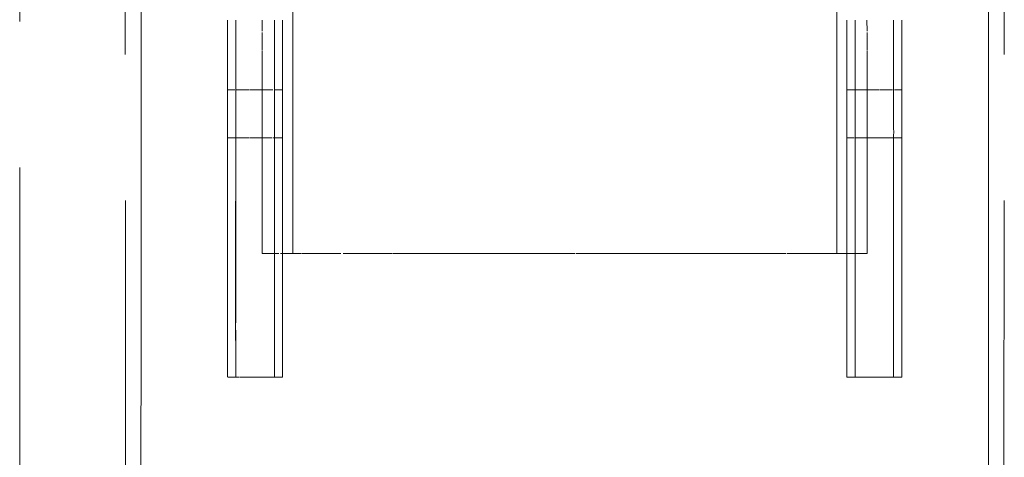
# Model space of a CAD drawing. Units: millimetres. Extents: x 1470 to 3639, y 1275 to 1762.
# Drawn here: x 2737 to 2748, y 1727 to 1732 of the extents above; entities that cross this region are included whole.
import ezdxf

# ---------------------------------------------------------------- set-up
doc = ezdxf.new("R2010")
doc.units = ezdxf.units.MM
doc.linetypes.add('JIS_02_4.0', pattern=[5.5, 4, -1.5])
doc.layers.add('ProfileEdges7', color=7, linetype='Continuous', lineweight=18)

msp = doc.modelspace()

# ---------------------------------------------------------------- linework, layer by layer
at = {"layer": 'ProfileEdges7', "color": 252, "linetype": 'JIS_02_4.0', "true_color": 0x939598, "flags": 128}
for points in [[(2737.473, 1735.814), (2737.473, 1536.535)], [(2738.56, 1725.977), (2738.556, 1735.814)], [(2747.583, 1725.977), (2747.587, 1735.814)], [(2740.277, 1729.979), (2740.277, 1733.522)], [(2745.866, 1729.979), (2745.866, 1733.522)], [(2738.719, 1732.967), (2738.719, 1731.805)], [(2747.423, 1732.967), (2747.423, 1731.805)], [(2739.608, 1731.829), (2739.608, 1731.602)], [(2739.693, 1731.711), (2739.693, 1731.829)], [(2739.965, 1731.715), (2739.965, 1731.829)], [(2740.089, 1731.711), (2740.089, 1731.829)], [(2740.173, 1731.829), (2740.173, 1731.602)], [(2745.97, 1731.829), (2745.97, 1731.602)], [(2746.054, 1731.711), (2746.054, 1731.829)], [(2746.178, 1731.715), (2746.176, 1731.829)], [(2746.45, 1731.711), (2746.45, 1731.829)], [(2746.535, 1731.829), (2746.535, 1731.602)], [(2738.719, 1731.805), (2738.719, 1731.389)], [(2747.423, 1731.805), (2747.423, 1731.389)], [(2739.693, 1731.602), (2739.693, 1731.711)], [(2739.965, 1731.602), (2739.965, 1731.703)], [(2740.089, 1731.602), (2740.089, 1731.711)], [(2746.054, 1731.602), (2746.054, 1731.711)], [(2746.178, 1731.602), (2746.178, 1731.703)], [(2746.45, 1731.602), (2746.45, 1731.711)], [(2739.608, 1731.602), (2739.608, 1731.433)], [(2739.693, 1731.516), (2739.693, 1731.602)], [(2739.693, 1731.112), (2739.693, 1731.516)], [(2739.965, 1731.525), (2739.965, 1731.602)], [(2739.965, 1731.413), (2739.965, 1731.518)], [(2740.089, 1731.602), (2740.089, 1731.516)], [(2740.089, 1731.516), (2740.089, 1731.262)], [(2740.173, 1731.112), (2740.173, 1731.602)], [(2745.97, 1731.112), (2745.97, 1731.602)], [(2746.054, 1731.602), (2746.054, 1731.516)], [(2746.054, 1731.516), (2746.054, 1731.262)], [(2746.178, 1731.525), (2746.178, 1731.602)], [(2746.178, 1731.413), (2746.178, 1731.518)], [(2746.45, 1731.516), (2746.45, 1731.602)], [(2746.45, 1731.112), (2746.45, 1731.516)], [(2746.535, 1731.602), (2746.535, 1731.433)], [(2739.608, 1731.433), (2739.608, 1731.112)], [(2739.965, 1731.39), (2739.965, 1731.413)], [(2746.178, 1731.39), (2746.178, 1731.413)], [(2746.535, 1731.433), (2746.533, 1731.112)], [(2746.535, 1731.433), (2746.535, 1731.112)], [(2738.719, 1731.389), (2738.719, 1729.952)], [(2739.965, 1731.299), (2739.965, 1731.39)], [(2746.178, 1731.299), (2746.178, 1731.39)], [(2747.423, 1731.389), (2747.423, 1729.952)], [(2739.965, 1731.253), (2739.965, 1731.299)], [(2739.965, 1731.238), (2739.965, 1731.253)], [(2739.965, 1731.142), (2739.965, 1731.238)], [(2740.089, 1731.262), (2740.089, 1731.112)], [(2746.054, 1731.262), (2746.054, 1731.112)], [(2746.178, 1731.253), (2746.178, 1731.299)], [(2746.178, 1731.238), (2746.178, 1731.253)], [(2746.178, 1731.142), (2746.178, 1731.238)], [(2739.608, 1730.619), (2739.608, 1731.112)], [(2739.61, 1731.112), (2739.664, 1731.112)], [(2739.684, 1731.112), (2739.664, 1731.112)], [(2739.693, 1731.112), (2739.706, 1731.112)], [(2739.693, 1731.112), (2739.693, 1730.876)], [(2739.71, 1731.112), (2739.77, 1731.112)], [(2739.77, 1731.112), (2739.793, 1731.112)], [(2739.793, 1731.112), (2739.804, 1731.112)], [(2739.804, 1731.112), (2739.825, 1731.112)], [(2739.825, 1731.112), (2739.835, 1731.112)], [(2739.841, 1731.112), (2739.94, 1731.112)], [(2739.94, 1731.112), (2739.958, 1731.112)], [(2739.965, 1731.112), (2739.965, 1731.142)], [(2739.965, 1731.112), (2739.977, 1731.112)], [(2739.965, 1730.619), (2739.965, 1731.112)], [(2739.977, 1731.112), (2740.011, 1731.112)], [(2740.011, 1731.112), (2740.045, 1731.112)], [(2740.048, 1731.112), (2740.072, 1731.112)], [(2740.089, 1731.112), (2740.089, 1730.876)], [(2740.089, 1731.112), (2740.099, 1731.112)], [(2740.099, 1731.112), (2740.134, 1731.112)], [(2740.139, 1731.112), (2740.151, 1731.112)], [(2740.151, 1731.112), (2740.173, 1731.112)], [(2740.173, 1730.619), (2740.173, 1731.112)], [(2745.97, 1730.619), (2745.97, 1731.112)], [(2746.004, 1731.112), (2745.97, 1731.112)], [(2746.044, 1731.112), (2746.004, 1731.112)], [(2746.054, 1731.112), (2746.044, 1731.112)], [(2746.054, 1731.112), (2746.054, 1730.876)], [(2746.059, 1731.112), (2746.071, 1731.112)], [(2746.071, 1731.112), (2746.095, 1731.112)], [(2746.098, 1731.112), (2746.132, 1731.112)], [(2746.132, 1731.112), (2746.144, 1731.112)], [(2746.147, 1731.112), (2746.166, 1731.112)], [(2746.166, 1731.112), (2746.178, 1731.112)], [(2746.178, 1731.112), (2746.178, 1731.142)], [(2746.178, 1730.619), (2746.178, 1731.112)], [(2746.185, 1731.112), (2746.203, 1731.112)], [(2746.205, 1731.112), (2746.278, 1731.112)], [(2746.278, 1731.112), (2746.302, 1731.112)], [(2746.32, 1731.112), (2746.308, 1731.112)], [(2746.32, 1731.112), (2746.339, 1731.112)], [(2746.339, 1731.112), (2746.373, 1731.112)], [(2746.373, 1731.112), (2746.433, 1731.112)], [(2746.437, 1731.112), (2746.45, 1731.112)], [(2746.45, 1731.112), (2746.45, 1730.876)], [(2746.459, 1731.112), (2746.479, 1731.112)], [(2746.479, 1731.112), (2746.533, 1731.112)], [(2746.533, 1731.112), (2746.535, 1730.619)], [(2746.535, 1730.619), (2746.535, 1731.112)], [(2739.693, 1730.876), (2739.693, 1730.831)], [(2739.693, 1730.831), (2739.693, 1730.709)], [(2740.089, 1730.876), (2740.089, 1730.831)], [(2740.089, 1730.831), (2740.089, 1730.709)], [(2746.054, 1730.876), (2746.054, 1730.831)], [(2746.054, 1730.831), (2746.054, 1730.709)], [(2746.45, 1730.876), (2746.45, 1730.831)], [(2746.45, 1730.831), (2746.45, 1730.709)], [(2739.693, 1730.709), (2739.692, 1730.687)], [(2740.089, 1730.709), (2740.089, 1730.619)], [(2746.054, 1730.709), (2746.054, 1730.619)], [(2746.45, 1730.709), (2746.451, 1730.687)], [(2739.608, 1730.619), (2739.608, 1728.729)], [(2739.613, 1730.619), (2739.675, 1730.619)], [(2739.687, 1730.619), (2739.675, 1730.619)], [(2739.69, 1729.322), (2739.693, 1730.619)], [(2739.693, 1730.633), (2739.692, 1730.687)], [(2739.693, 1730.619), (2739.693, 1730.633)], [(2739.693, 1729.849), (2739.693, 1730.619)], [(2739.701, 1730.619), (2739.809, 1730.619)], [(2739.809, 1730.619), (2739.835, 1730.619)], [(2739.839, 1730.619), (2739.883, 1730.619)], [(2739.883, 1730.619), (2739.899, 1730.619)], [(2739.899, 1730.619), (2739.952, 1730.619)], [(2739.952, 1730.619), (2739.965, 1730.619)], [(2739.965, 1729.634), (2739.965, 1730.619)], [(2739.965, 1730.619), (2740.045, 1730.619)], [(2740.048, 1730.619), (2740.068, 1730.619)], [(2740.076, 1730.619), (2740.089, 1730.619)], [(2740.089, 1729.649), (2740.089, 1730.619)], [(2740.097, 1730.619), (2740.134, 1730.619)], [(2740.139, 1730.619), (2740.151, 1730.619)], [(2740.151, 1730.619), (2740.173, 1730.619)], [(2740.173, 1730.619), (2740.173, 1729.797)], [(2746.004, 1730.619), (2745.97, 1730.619)], [(2745.97, 1730.619), (2745.97, 1729.797)], [(2746.046, 1730.619), (2746.004, 1730.619)], [(2746.054, 1730.619), (2746.075, 1730.619)], [(2746.054, 1729.649), (2746.054, 1730.619)], [(2746.075, 1730.619), (2746.095, 1730.619)], [(2746.098, 1730.619), (2746.143, 1730.619)], [(2746.143, 1730.619), (2746.157, 1730.619)], [(2746.157, 1730.619), (2746.178, 1730.619)], [(2746.178, 1729.634), (2746.178, 1730.619)], [(2746.178, 1730.619), (2746.191, 1730.619)], [(2746.191, 1730.619), (2746.205, 1730.619)], [(2746.205, 1730.619), (2746.244, 1730.619)], [(2746.244, 1730.619), (2746.26, 1730.619)], [(2746.26, 1730.619), (2746.279, 1730.619)], [(2746.279, 1730.619), (2746.308, 1730.619)], [(2746.308, 1730.619), (2746.331, 1730.619)], [(2746.331, 1730.619), (2746.442, 1730.619)], [(2746.451, 1730.687), (2746.45, 1730.633)], [(2746.45, 1730.633), (2746.45, 1730.619)], [(2746.45, 1729.849), (2746.45, 1730.619)], [(2746.454, 1730.619), (2746.468, 1730.619)], [(2746.468, 1730.619), (2746.535, 1730.619)], [(2746.535, 1730.619), (2746.535, 1728.728)], [(2738.719, 1729.952), (2738.719, 1728.622)], [(2740.277, 1729.432), (2740.277, 1729.979)], [(2745.866, 1729.432), (2745.866, 1729.979)], [(2747.423, 1729.952), (2747.423, 1728.622)], [(2739.694, 1729.792), (2739.693, 1729.849)], [(2740.173, 1729.797), (2740.173, 1729.432)], [(2745.97, 1729.797), (2745.97, 1729.432)], [(2746.45, 1729.849), (2746.449, 1729.792)], [(2739.693, 1729.649), (2739.694, 1729.792)], [(2746.45, 1729.649), (2746.449, 1729.792)], [(2739.693, 1728.728), (2739.693, 1729.649)], [(2739.965, 1729.617), (2739.965, 1729.63)], [(2739.965, 1729.432), (2739.965, 1729.617)], [(2740.089, 1729.432), (2740.089, 1729.649)], [(2746.054, 1729.432), (2746.054, 1729.649)], [(2746.178, 1729.617), (2746.177, 1729.63)], [(2746.178, 1729.432), (2746.178, 1729.617)], [(2746.45, 1728.729), (2746.45, 1729.649)], [(2739.982, 1729.432), (2739.965, 1729.432)], [(2740.031, 1729.432), (2739.982, 1729.432)], [(2740.045, 1729.432), (2740.031, 1729.432)], [(2740.074, 1729.432), (2740.048, 1729.432)], [(2740.089, 1729.432), (2740.074, 1729.432)], [(2740.089, 1728.729), (2740.089, 1729.432)], [(2740.134, 1729.432), (2740.094, 1729.432)], [(2740.173, 1729.432), (2740.151, 1729.432)], [(2740.173, 1729.432), (2740.173, 1728.728)], [(2740.198, 1729.432), (2740.173, 1729.432)], [(2740.212, 1729.432), (2740.198, 1729.432)], [(2740.259, 1729.432), (2740.216, 1729.432)], [(2740.277, 1729.432), (2740.259, 1729.432)], [(2740.277, 1729.432), (2740.362, 1729.432)], [(2740.366, 1729.432), (2740.38, 1729.432)], [(2740.38, 1729.432), (2740.445, 1729.432)], [(2740.445, 1729.432), (2740.54, 1729.432)], [(2740.543, 1729.432), (2740.563, 1729.432)], [(2740.563, 1729.432), (2740.629, 1729.432)], [(2740.629, 1729.432), (2740.697, 1729.432)], [(2740.697, 1729.432), (2740.712, 1729.432)], [(2740.712, 1729.432), (2740.772, 1729.432)], [(2740.796, 1729.432), (2740.897, 1729.432)], [(2740.897, 1729.432), (2740.929, 1729.432)], [(2740.929, 1729.432), (2740.953, 1729.432)], [(2740.953, 1729.432), (2741.103, 1729.432)], [(2741.103, 1729.432), (2741.216, 1729.432)], [(2741.216, 1729.432), (2741.284, 1729.432)], [(2741.284, 1729.432), (2741.295, 1729.432)], [(2741.303, 1729.432), (2741.327, 1729.432)], [(2741.327, 1729.432), (2741.342, 1729.432)], [(2741.342, 1729.432), (2741.375, 1729.432)], [(2741.375, 1729.432), (2741.477, 1729.432)], [(2741.477, 1729.432), (2741.495, 1729.432)], [(2741.495, 1729.432), (2741.557, 1729.432)], [(2741.557, 1729.432), (2741.57, 1729.432)], [(2741.57, 1729.432), (2741.709, 1729.432)], [(2741.709, 1729.432), (2741.827, 1729.432)], [(2741.827, 1729.432), (2741.899, 1729.432)], [(2741.899, 1729.432), (2741.918, 1729.432)], [(2741.918, 1729.432), (2741.992, 1729.432)], [(2741.992, 1729.432), (2742.013, 1729.432)], [(2742.013, 1729.432), (2742.129, 1729.432)], [(2742.129, 1729.432), (2742.149, 1729.432)], [(2742.149, 1729.432), (2742.221, 1729.432)], [(2742.221, 1729.432), (2742.363, 1729.432)], [(2742.363, 1729.432), (2742.38, 1729.432)], [(2742.38, 1729.432), (2742.443, 1729.432)], [(2742.443, 1729.432), (2742.456, 1729.432)], [(2742.456, 1729.432), (2742.529, 1729.432)], [(2742.529, 1729.432), (2742.549, 1729.432)], [(2742.549, 1729.432), (2742.623, 1729.432)], [(2742.623, 1729.432), (2742.655, 1729.432)], [(2742.655, 1729.432), (2742.748, 1729.432)], [(2742.748, 1729.432), (2742.945, 1729.432)], [(2742.945, 1729.432), (2742.959, 1729.432)], [(2742.964, 1729.432), (2743.094, 1729.432)], [(2743.094, 1729.432), (2743.168, 1729.432)], [(2743.168, 1729.432), (2743.179, 1729.432)], [(2743.188, 1729.432), (2743.198, 1729.432)], [(2743.198, 1729.432), (2743.262, 1729.432)], [(2743.262, 1729.432), (2743.395, 1729.432)], [(2743.395, 1729.432), (2743.488, 1729.432)], [(2743.488, 1729.432), (2743.7, 1729.432)], [(2743.7, 1729.432), (2743.732, 1729.432)], [(2743.732, 1729.432), (2743.763, 1729.432)], [(2743.763, 1729.432), (2743.78, 1729.432)], [(2743.78, 1729.432), (2743.807, 1729.432)], [(2743.807, 1729.432), (2743.827, 1729.432)], [(2743.827, 1729.432), (2743.9, 1729.432)], [(2743.9, 1729.432), (2743.922, 1729.432)], [(2743.922, 1729.432), (2743.994, 1729.432)], [(2743.994, 1729.432), (2744.013, 1729.432)], [(2744.013, 1729.432), (2744.13, 1729.432)], [(2744.13, 1729.432), (2744.224, 1729.432)], [(2744.224, 1729.432), (2744.434, 1729.432)], [(2744.438, 1729.432), (2744.457, 1729.432)], [(2744.457, 1729.432), (2744.529, 1729.432)], [(2744.529, 1729.432), (2744.573, 1729.432)], [(2744.573, 1729.432), (2744.586, 1729.432)], [(2744.586, 1729.432), (2744.648, 1729.432)], [(2744.648, 1729.432), (2744.666, 1729.432)], [(2744.666, 1729.432), (2744.801, 1729.432)], [(2744.801, 1729.432), (2744.816, 1729.432)], [(2744.816, 1729.432), (2744.848, 1729.432)], [(2744.848, 1729.432), (2744.981, 1729.432)], [(2744.981, 1729.432), (2745.04, 1729.432)], [(2745.04, 1729.432), (2745.053, 1729.432)], [(2745.053, 1729.432), (2745.072, 1729.432)], [(2745.072, 1729.432), (2745.14, 1729.432)], [(2745.14, 1729.432), (2745.19, 1729.432)], [(2745.19, 1729.432), (2745.246, 1729.432)], [(2745.246, 1729.432), (2745.347, 1729.432)], [(2745.357, 1729.432), (2745.371, 1729.432)], [(2745.371, 1729.432), (2745.446, 1729.432)], [(2745.446, 1729.432), (2745.575, 1729.432)], [(2745.58, 1729.432), (2745.6, 1729.432)], [(2745.602, 1729.432), (2745.644, 1729.432)], [(2745.644, 1729.432), (2745.698, 1729.432)], [(2745.698, 1729.432), (2745.727, 1729.432)], [(2745.727, 1729.432), (2745.777, 1729.432)], [(2745.781, 1729.432), (2745.866, 1729.432)], [(2745.866, 1729.432), (2745.884, 1729.432)], [(2745.884, 1729.432), (2745.931, 1729.432)], [(2745.931, 1729.432), (2745.945, 1729.432)], [(2745.945, 1729.432), (2745.97, 1729.432)], [(2745.97, 1729.432), (2745.97, 1728.729)], [(2745.97, 1729.432), (2746, 1729.432)], [(2746.004, 1729.432), (2746.049, 1729.432)], [(2746.054, 1728.728), (2746.054, 1729.432)], [(2746.054, 1729.432), (2746.095, 1729.432)], [(2746.098, 1729.432), (2746.112, 1729.432)], [(2746.112, 1729.432), (2746.14, 1729.432)], [(2746.14, 1729.432), (2746.161, 1729.432)], [(2746.161, 1729.432), (2746.178, 1729.432)], [(2739.691, 1728.729), (2739.69, 1729.322)], [(2739.608, 1728.729), (2739.608, 1728.588)], [(2739.691, 1728.704), (2739.691, 1728.729)], [(2739.691, 1728.704), (2739.693, 1728.728)], [(2739.693, 1728.588), (2739.691, 1728.704)], [(2739.691, 1728.588), (2739.691, 1728.704)], [(2740.089, 1728.612), (2740.089, 1728.729)], [(2740.173, 1728.728), (2740.173, 1728.588)], [(2745.97, 1728.729), (2745.97, 1728.588)], [(2746.054, 1728.728), (2746.054, 1728.612)], [(2746.45, 1728.729), (2746.45, 1728.704)], [(2746.45, 1728.704), (2746.45, 1728.588)], [(2746.535, 1728.728), (2746.535, 1728.588)], [(2738.719, 1728.622), (2738.716, 1726.37)], [(2739.608, 1728.588), (2739.608, 1728.46)], [(2739.692, 1728.482), (2739.691, 1728.588)], [(2739.693, 1728.588), (2739.692, 1728.482)], [(2740.089, 1728.588), (2740.089, 1728.612)], [(2740.089, 1728.482), (2740.089, 1728.588)], [(2740.173, 1728.588), (2740.173, 1728.46)], [(2745.97, 1728.588), (2745.97, 1728.46)], [(2746.054, 1728.612), (2746.054, 1728.588)], [(2746.054, 1728.482), (2746.054, 1728.588)], [(2746.45, 1728.588), (2746.45, 1728.482)], [(2746.535, 1728.588), (2746.535, 1728.46)], [(2747.423, 1728.622), (2747.423, 1726.425)], [(2739.693, 1728.46), (2739.692, 1728.482)], [(2740.089, 1728.46), (2740.089, 1728.482)], [(2746.054, 1728.46), (2746.054, 1728.482)], [(2746.45, 1728.482), (2746.45, 1728.46)], [(2739.608, 1728.35), (2739.608, 1728.46)], [(2739.693, 1728.46), (2739.692, 1728.369)], [(2740.089, 1728.46), (2740.089, 1728.369)], [(2740.173, 1728.35), (2740.173, 1728.46)], [(2745.97, 1728.46), (2745.97, 1728.35)], [(2746.054, 1728.369), (2746.054, 1728.46)], [(2746.45, 1728.46), (2746.45, 1728.369)], [(2746.535, 1728.35), (2746.535, 1728.46)], [(2739.608, 1728.26), (2739.608, 1728.35)], [(2739.692, 1728.369), (2739.693, 1728.35)], [(2739.692, 1728.276), (2739.693, 1728.35)], [(2740.089, 1728.369), (2740.089, 1728.35)], [(2740.089, 1728.35), (2740.089, 1728.276)], [(2740.173, 1728.35), (2740.173, 1728.26)], [(2745.97, 1728.26), (2745.97, 1728.35)], [(2746.054, 1728.35), (2746.054, 1728.369)], [(2746.054, 1728.35), (2746.054, 1728.276)], [(2746.45, 1728.369), (2746.45, 1728.35)], [(2746.45, 1728.276), (2746.45, 1728.35)], [(2746.535, 1728.26), (2746.535, 1728.35)], [(2739.608, 1728.26), (2739.608, 1728.196)], [(2739.608, 1728.196), (2739.608, 1728.161)], [(2739.693, 1728.26), (2739.692, 1728.276)], [(2739.692, 1728.207), (2739.693, 1728.26)], [(2739.693, 1728.196), (2739.692, 1728.207)], [(2739.692, 1728.167), (2739.693, 1728.196)], [(2740.089, 1728.276), (2740.089, 1728.26)], [(2740.089, 1728.207), (2740.089, 1728.26)], [(2740.089, 1728.196), (2740.089, 1728.207)], [(2740.089, 1728.196), (2740.089, 1728.167)], [(2740.173, 1728.26), (2740.173, 1728.196)], [(2740.173, 1728.161), (2740.173, 1728.196)], [(2745.97, 1728.26), (2745.97, 1728.196)], [(2745.97, 1728.196), (2745.97, 1728.161)], [(2746.054, 1728.276), (2746.054, 1728.26)], [(2746.054, 1728.207), (2746.054, 1728.26)], [(2746.054, 1728.196), (2746.054, 1728.207)], [(2746.054, 1728.196), (2746.054, 1728.167)], [(2746.45, 1728.26), (2746.45, 1728.276)], [(2746.45, 1728.207), (2746.45, 1728.26)], [(2746.45, 1728.196), (2746.45, 1728.207)], [(2746.45, 1728.167), (2746.45, 1728.196)], [(2746.535, 1728.26), (2746.535, 1728.196)], [(2746.535, 1728.196), (2746.535, 1728.161)], [(2739.613, 1728.159), (2739.626, 1728.159)], [(2739.629, 1728.159), (2739.679, 1728.159)], [(2739.679, 1728.159), (2739.693, 1728.159)], [(2739.731, 1728.159), (2739.693, 1728.159)], [(2739.758, 1728.159), (2739.736, 1728.159)], [(2739.835, 1728.159), (2739.758, 1728.159)], [(2739.889, 1728.159), (2739.835, 1728.159)], [(2739.907, 1728.159), (2739.889, 1728.159)], [(2739.921, 1728.159), (2739.907, 1728.159)], [(2739.991, 1728.159), (2739.921, 1728.159)], [(2740.045, 1728.159), (2739.991, 1728.159)], [(2740.048, 1728.159), (2740.071, 1728.159)], [(2740.071, 1728.159), (2740.089, 1728.159)], [(2740.134, 1728.159), (2740.091, 1728.159)], [(2740.151, 1728.159), (2740.139, 1728.159)], [(2740.173, 1728.159), (2740.151, 1728.159)], [(2745.97, 1728.159), (2746.004, 1728.159)], [(2746.004, 1728.159), (2746.052, 1728.159)], [(2746.095, 1728.159), (2746.054, 1728.159)], [(2746.136, 1728.159), (2746.098, 1728.159)], [(2746.152, 1728.159), (2746.136, 1728.159)], [(2746.205, 1728.159), (2746.152, 1728.159)], [(2746.207, 1728.159), (2746.222, 1728.16)], [(2746.222, 1728.16), (2746.236, 1728.159)], [(2746.236, 1728.159), (2746.25, 1728.16)], [(2746.254, 1728.159), (2746.285, 1728.16)], [(2746.285, 1728.16), (2746.308, 1728.159)], [(2746.308, 1728.159), (2746.385, 1728.159)], [(2746.385, 1728.159), (2746.407, 1728.159)], [(2746.412, 1728.159), (2746.45, 1728.159)], [(2746.464, 1728.159), (2746.45, 1728.159)], [(2746.517, 1728.159), (2746.464, 1728.159)], [(2746.535, 1728.159), (2746.517, 1728.159)]]:
    msp.add_lwpolyline(points, dxfattribs=at)

doc.saveas('drawing.dxf')
